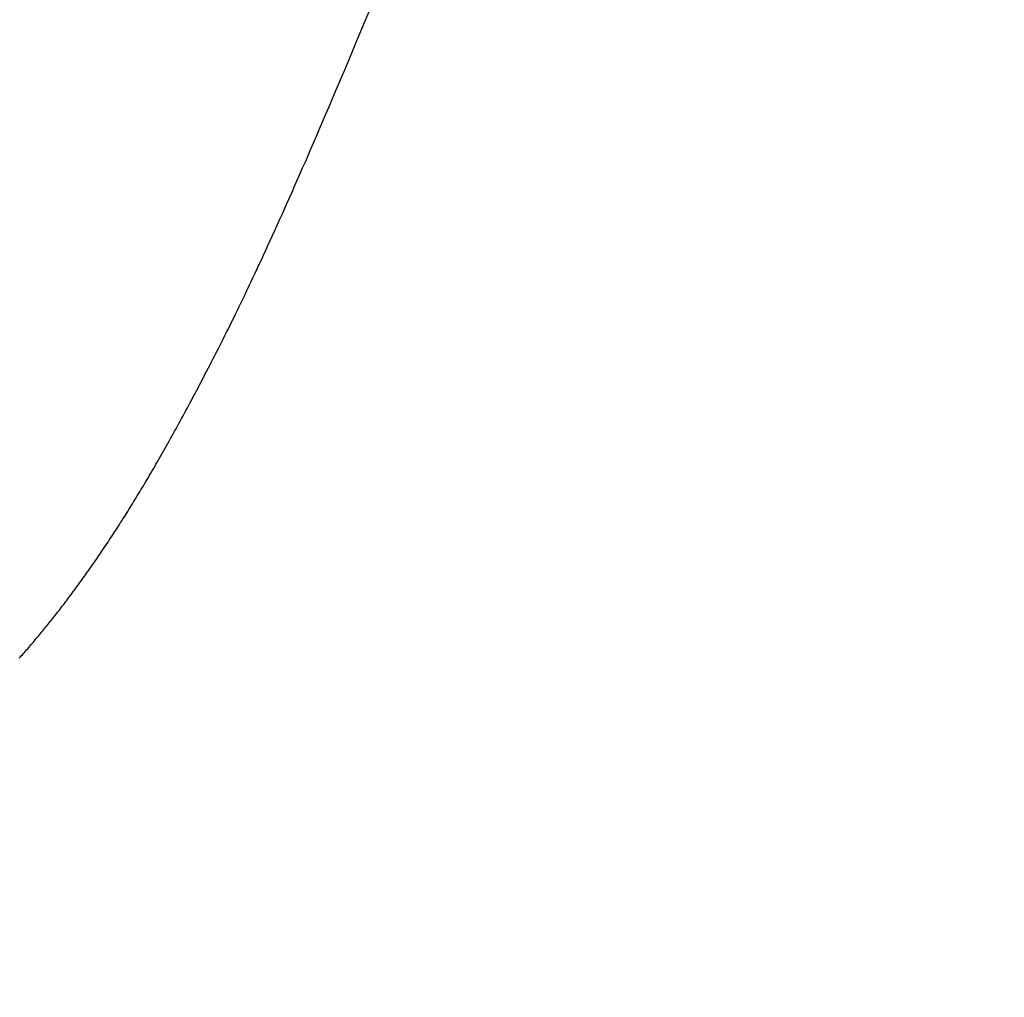
# Model space of a CAD drawing. Extents: x 0 to 146, y -1 to 81.
# Drawn here: x 44 to 44, y 40 to 40 of the extents above; entities that cross this region are included whole.
import ezdxf

# ---------------------------------------------------------------- set-up
doc = ezdxf.new("R2010")
doc.units = 0
doc.header["$MEASUREMENT"] = 0
doc.header["$PDMODE"] = 2
doc.layers.get('0').update_dxf_attribs({"linetype": 'CONTINUOUS'})
doc.layers.get('Defpoints').update_dxf_attribs({"linetype": 'CONTINUOUS'})
doc.layers.add('Dimension', color=2, linetype='CONTINUOUS', lineweight=15)
doc.layers.add('OBJECT DETAIL', color=254, linetype='CONTINUOUS', lineweight=25)
doc.styles.get("Standard").update_dxf_attribs({"font": 'ARIAL.TTF'})
doc.dimstyles.new('Nabco Dimension Arch Style - Autocad', dxfattribs={"dimscale": 2, "dimtxt": 0.375, "dimasz": 0.37, "dimexe": 0.06, "dimexo": 0.06, "dimgap": 0.06, "dimtad": 0, "dimdec": 4, "dimzin": 4, "dimdsep": 46, "dimlunit": 5, "dimtxsty": 'Standard', "dimcen": 0, "dimclrd": 256, "dimclre": 256, "dimclrt": 256, "dimadec": 1, "dimazin": 1, "dimtm": 1e-09, "dimtfac": 1, "dimtdec": 4, "dimtofl": 0, "dimtmove": 0, "dimatfit": 3, "dimfxl": 0, "dimfrac": 2, "dimtolj": 1, "dimtzin": 4, "dimlwd": -1, "dimlwe": -1, "dimarcsym": 0})

# ---------------------------------------------------------------- blocks, each defined once
blk = doc.blocks.new('*D18')
at = {"layer": 'Defpoints', "color": 0}
for p in [(35.415008, 60.178143), (44.702406, 60.178143), (42.492504, 35.034806)]:
    blk.add_point(p, dxfattribs=at)
at = {"layer": 'Dimension'}
for p, q in [((44.582406, 60.178143), (35.295008, 60.178143)), ((35.415008, 59.438143), (35.415008, 48.205998)), ((35.415008, 35.774806), (35.415008, 47.251128)), ((42.372504, 35.034806), (35.295008, 35.034806))]:
    blk.add_line(p, q, dxfattribs=at)
for points in [[(35.291675, 59.438143), (35.538341, 59.438143), (35.415008, 60.178143)], [(35.291675, 35.774806), (35.538341, 35.774806), (35.415008, 35.034806)]]:
    blk.add_solid(points, dxfattribs=at)
at = {"layer": 'Dimension', "insert": (35.415008, 47.728563), "char_height": 0.5, "attachment_point": 5, "rotation": 90}
blk.add_mtext('\\A1;84', dxfattribs=at)
blk = doc.blocks.new('GLSTOP')
for p, q in [((-0.388741, 0.141943), (-0.388797, 0.141895)), ((-0.388741, 0.141943), (-0.388797, 0.141895)), ((-0.388685, 0.141992), (-0.388741, 0.141943)), ((-0.388685, 0.141992), (-0.388741, 0.141943)), ((-0.38863, 0.14204), (-0.388685, 0.141992)), ((-0.38863, 0.14204), (-0.388685, 0.141992)), ((-0.388575, 0.142089), (-0.38863, 0.14204)), ((-0.388575, 0.142089), (-0.38863, 0.14204)), ((-0.38852, 0.142137), (-0.388575, 0.142089)), ((-0.38852, 0.142137), (-0.388575, 0.142089)), ((-0.388465, 0.142186), (-0.38852, 0.142137)), ((-0.388465, 0.142186), (-0.38852, 0.142137)), ((-0.388411, 0.142234), (-0.388465, 0.142186)), ((-0.388411, 0.142234), (-0.388465, 0.142186)), ((-0.388356, 0.142282), (-0.388411, 0.142234)), ((-0.388356, 0.142282), (-0.388411, 0.142234)), ((-0.388303, 0.142331), (-0.388356, 0.142282)), ((-0.388303, 0.142331), (-0.388356, 0.142282)), ((-0.389255, 0.141505), (-0.389313, 0.141456)), ((-0.389255, 0.141505), (-0.389313, 0.141456)), ((-0.389197, 0.141554), (-0.389255, 0.141505)), ((-0.389197, 0.141554), (-0.389255, 0.141505)), ((-0.389139, 0.141603), (-0.389197, 0.141554)), ((-0.389139, 0.141603), (-0.389197, 0.141554)), ((-0.389081, 0.141651), (-0.389139, 0.141603)), ((-0.389081, 0.141651), (-0.389139, 0.141603)), ((-0.389024, 0.1417), (-0.389081, 0.141651)), ((-0.389024, 0.1417), (-0.389081, 0.141651)), ((-0.388967, 0.141749), (-0.389024, 0.1417)), ((-0.388967, 0.141749), (-0.389024, 0.1417)), ((-0.38891, 0.141798), (-0.388967, 0.141749)), ((-0.38891, 0.141798), (-0.388967, 0.141749)), ((-0.388853, 0.141846), (-0.38891, 0.141798)), ((-0.388853, 0.141846), (-0.38891, 0.141798)), ((-0.388797, 0.141895), (-0.388853, 0.141846)), ((-0.388797, 0.141895), (-0.388853, 0.141846)), ((-0.389791, 0.141063), (-0.389852, 0.141014)), ((-0.389791, 0.141063), (-0.389852, 0.141014)), ((-0.389731, 0.141112), (-0.389791, 0.141063)), ((-0.389731, 0.141112), (-0.389791, 0.141063)), ((-0.38967, 0.141162), (-0.389731, 0.141112)), ((-0.38967, 0.141162), (-0.389731, 0.141112)), ((-0.38961, 0.141211), (-0.38967, 0.141162)), ((-0.38961, 0.141211), (-0.38967, 0.141162)), ((-0.38955, 0.14126), (-0.38961, 0.141211)), ((-0.38955, 0.14126), (-0.38961, 0.141211)), ((-0.389491, 0.141309), (-0.38955, 0.14126)), ((-0.389491, 0.141309), (-0.38955, 0.14126)), ((-0.389431, 0.141358), (-0.389491, 0.141309)), ((-0.389431, 0.141358), (-0.389491, 0.141309)), ((-0.389372, 0.141407), (-0.389431, 0.141358)), ((-0.389372, 0.141407), (-0.389431, 0.141358)), ((-0.389313, 0.141456), (-0.389372, 0.141407)), ((-0.389313, 0.141456), (-0.389372, 0.141407)), ((-0.390415, 0.140569), (-0.390479, 0.140519)), ((-0.390415, 0.140569), (-0.390479, 0.140519)), ((-0.390351, 0.140618), (-0.390415, 0.140569)), ((-0.390351, 0.140618), (-0.390415, 0.140569)), ((-0.390288, 0.140668), (-0.390351, 0.140618)), ((-0.390288, 0.140668), (-0.390351, 0.140618)), ((-0.390225, 0.140717), (-0.390288, 0.140668)), ((-0.390225, 0.140717), (-0.390288, 0.140668)), ((-0.390162, 0.140767), (-0.390225, 0.140717)), ((-0.390162, 0.140767), (-0.390225, 0.140717)), ((-0.390099, 0.140816), (-0.390162, 0.140767)), ((-0.390099, 0.140816), (-0.390162, 0.140767)), ((-0.390037, 0.140866), (-0.390099, 0.140816)), ((-0.390037, 0.140866), (-0.390099, 0.140816)), ((-0.389975, 0.140915), (-0.390037, 0.140866)), ((-0.389975, 0.140915), (-0.390037, 0.140866)), ((-0.389914, 0.140965), (-0.389975, 0.140915)), ((-0.389914, 0.140965), (-0.389975, 0.140915)), ((-0.389852, 0.141014), (-0.389914, 0.140965)), ((-0.389852, 0.141014), (-0.389914, 0.140965)), ((-0.390934, 0.14017), (-0.391, 0.14012)), ((-0.390934, 0.14017), (-0.391, 0.14012)), ((-0.390868, 0.14022), (-0.390934, 0.14017)), ((-0.390868, 0.14022), (-0.390934, 0.14017)), ((-0.390802, 0.14027), (-0.390868, 0.14022)), ((-0.390802, 0.14027), (-0.390868, 0.14022)), ((-0.390737, 0.14032), (-0.390802, 0.14027)), ((-0.390737, 0.14032), (-0.390802, 0.14027)), ((-0.390672, 0.14037), (-0.390737, 0.14032)), ((-0.390672, 0.14037), (-0.390737, 0.14032)), ((-0.390607, 0.14042), (-0.390672, 0.14037)), ((-0.390607, 0.14042), (-0.390672, 0.14037)), ((-0.390543, 0.140469), (-0.390607, 0.14042)), ((-0.390543, 0.140469), (-0.390607, 0.14042)), ((-0.390479, 0.140519), (-0.390543, 0.140469)), ((-0.390479, 0.140519), (-0.390543, 0.140469)), ((-0.391541, 0.139718), (-0.39161, 0.139668)), ((-0.391541, 0.139718), (-0.39161, 0.139668)), ((-0.391473, 0.139769), (-0.391541, 0.139718)), ((-0.391473, 0.139769), (-0.391541, 0.139718)), ((-0.391404, 0.139819), (-0.391473, 0.139769)), ((-0.391404, 0.139819), (-0.391473, 0.139769)), ((-0.391336, 0.139869), (-0.391404, 0.139819)), ((-0.391336, 0.139869), (-0.391404, 0.139819)), ((-0.391268, 0.13992), (-0.391336, 0.139869)), ((-0.391268, 0.13992), (-0.391336, 0.139869)), ((-0.391201, 0.13997), (-0.391268, 0.13992)), ((-0.391201, 0.13997), (-0.391268, 0.13992)), ((-0.391134, 0.14002), (-0.391201, 0.13997)), ((-0.391134, 0.14002), (-0.391201, 0.13997)), ((-0.391067, 0.14007), (-0.391134, 0.14002)), ((-0.391067, 0.14007), (-0.391134, 0.14002)), ((-0.391, 0.14012), (-0.391067, 0.14007)), ((-0.391, 0.14012), (-0.391067, 0.14007)), ((-0.392173, 0.139263), (-0.392245, 0.139213)), ((-0.392173, 0.139263), (-0.392245, 0.139213)), ((-0.392101, 0.139314), (-0.392173, 0.139263)), ((-0.392101, 0.139314), (-0.392173, 0.139263)), ((-0.39203, 0.139365), (-0.392101, 0.139314)), ((-0.39203, 0.139365), (-0.392101, 0.139314)), ((-0.39196, 0.139415), (-0.39203, 0.139365)), ((-0.39196, 0.139415), (-0.39203, 0.139365)), ((-0.391889, 0.139466), (-0.39196, 0.139415)), ((-0.391889, 0.139466), (-0.39196, 0.139415)), ((-0.391819, 0.139517), (-0.391889, 0.139466)), ((-0.391819, 0.139517), (-0.391889, 0.139466)), ((-0.391749, 0.139567), (-0.391819, 0.139517)), ((-0.391749, 0.139567), (-0.391819, 0.139517)), ((-0.391679, 0.139618), (-0.391749, 0.139567)), ((-0.391679, 0.139618), (-0.391749, 0.139567)), ((-0.39161, 0.139668), (-0.391679, 0.139618)), ((-0.39161, 0.139668), (-0.391679, 0.139618)), ((-0.392829, 0.138805), (-0.392904, 0.138754)), ((-0.392829, 0.138805), (-0.392904, 0.138754)), ((-0.392755, 0.138856), (-0.392829, 0.138805)), ((-0.392755, 0.138856), (-0.392829, 0.138805)), ((-0.392681, 0.138907), (-0.392755, 0.138856)), ((-0.392681, 0.138907), (-0.392755, 0.138856)), ((-0.392608, 0.138958), (-0.392681, 0.138907)), ((-0.392608, 0.138958), (-0.392681, 0.138907)), ((-0.392535, 0.139009), (-0.392608, 0.138958)), ((-0.392535, 0.139009), (-0.392608, 0.138958)), ((-0.392462, 0.13906), (-0.392535, 0.139009)), ((-0.392462, 0.13906), (-0.392535, 0.139009)), ((-0.392389, 0.139111), (-0.392462, 0.13906)), ((-0.392389, 0.139111), (-0.392462, 0.13906)), ((-0.392317, 0.139162), (-0.392389, 0.139111)), ((-0.392317, 0.139162), (-0.392389, 0.139111)), ((-0.392245, 0.139213), (-0.392317, 0.139162)), ((-0.392245, 0.139213), (-0.392317, 0.139162)), ((-0.393512, 0.138343), (-0.39359, 0.138291)), ((-0.393512, 0.138343), (-0.39359, 0.138291)), ((-0.393435, 0.138394), (-0.393512, 0.138343)), ((-0.393435, 0.138394), (-0.393512, 0.138343)), ((-0.393358, 0.138446), (-0.393435, 0.138394)), ((-0.393358, 0.138446), (-0.393435, 0.138394)), ((-0.393281, 0.138497), (-0.393358, 0.138446)), ((-0.393281, 0.138497), (-0.393358, 0.138446)), ((-0.393205, 0.138549), (-0.393281, 0.138497)), ((-0.393205, 0.138549), (-0.393281, 0.138497)), ((-0.393129, 0.1386), (-0.393205, 0.138549)), ((-0.393129, 0.1386), (-0.393205, 0.138549)), ((-0.393054, 0.138651), (-0.393129, 0.1386)), ((-0.393054, 0.138651), (-0.393129, 0.1386)), ((-0.392979, 0.138702), (-0.393054, 0.138651)), ((-0.392979, 0.138702), (-0.393054, 0.138651)), ((-0.392904, 0.138754), (-0.392979, 0.138702)), ((-0.392904, 0.138754), (-0.392979, 0.138702)), ((-0.394145, 0.137927), (-0.394226, 0.137874)), ((-0.394145, 0.137927), (-0.394226, 0.137874)), ((-0.394064, 0.137979), (-0.394145, 0.137927)), ((-0.394064, 0.137979), (-0.394145, 0.137927)), ((-0.393984, 0.138031), (-0.394064, 0.137979)), ((-0.393984, 0.138031), (-0.394064, 0.137979)), ((-0.393904, 0.138083), (-0.393984, 0.138031)), ((-0.393904, 0.138083), (-0.393984, 0.138031)), ((-0.393825, 0.138135), (-0.393904, 0.138083)), ((-0.393825, 0.138135), (-0.393904, 0.138083)), ((-0.393746, 0.138187), (-0.393825, 0.138135)), ((-0.393746, 0.138187), (-0.393825, 0.138135)), ((-0.393668, 0.138239), (-0.393746, 0.138187)), ((-0.393668, 0.138239), (-0.393746, 0.138187)), ((-0.39359, 0.138291), (-0.393668, 0.138239)), ((-0.39359, 0.138291), (-0.393668, 0.138239)), ((-0.394892, 0.13745), (-0.394978, 0.137396)), ((-0.394892, 0.13745), (-0.394978, 0.137396)), ((-0.394807, 0.137503), (-0.394892, 0.13745)), ((-0.394807, 0.137503), (-0.394892, 0.13745)), ((-0.394723, 0.137557), (-0.394807, 0.137503)), ((-0.394723, 0.137557), (-0.394807, 0.137503)), ((-0.394639, 0.13761), (-0.394723, 0.137557)), ((-0.394639, 0.13761), (-0.394723, 0.137557)), ((-0.394555, 0.137663), (-0.394639, 0.13761)), ((-0.394555, 0.137663), (-0.394639, 0.13761)), ((-0.394472, 0.137716), (-0.394555, 0.137663)), ((-0.394472, 0.137716), (-0.394555, 0.137663)), ((-0.394389, 0.137769), (-0.394472, 0.137716)), ((-0.394389, 0.137769), (-0.394472, 0.137716)), ((-0.394307, 0.137821), (-0.394389, 0.137769)), ((-0.394307, 0.137821), (-0.394389, 0.137769)), ((-0.394226, 0.137874), (-0.394307, 0.137821)), ((-0.394226, 0.137874), (-0.394307, 0.137821)), ((-0.395594, 0.137016), (-0.395684, 0.136961)), ((-0.395594, 0.137016), (-0.395684, 0.136961)), ((-0.395504, 0.137071), (-0.395594, 0.137016)), ((-0.395504, 0.137071), (-0.395594, 0.137016)), ((-0.395415, 0.137125), (-0.395504, 0.137071)), ((-0.395415, 0.137125), (-0.395504, 0.137071)), ((-0.395326, 0.13718), (-0.395415, 0.137125)), ((-0.395326, 0.13718), (-0.395415, 0.137125)), ((-0.395238, 0.137234), (-0.395326, 0.13718)), ((-0.395238, 0.137234), (-0.395326, 0.13718)), ((-0.395151, 0.137288), (-0.395238, 0.137234)), ((-0.395151, 0.137288), (-0.395238, 0.137234)), ((-0.395064, 0.137342), (-0.395151, 0.137288)), ((-0.395064, 0.137342), (-0.395151, 0.137288)), ((-0.394978, 0.137396), (-0.395064, 0.137342)), ((-0.394978, 0.137396), (-0.395064, 0.137342)), ((-0.396336, 0.13657), (-0.396432, 0.136513)), ((-0.396336, 0.13657), (-0.396432, 0.136513)), ((-0.396241, 0.136626), (-0.396336, 0.13657)), ((-0.396241, 0.136626), (-0.396336, 0.13657)), ((-0.396146, 0.136682), (-0.396241, 0.136626)), ((-0.396146, 0.136682), (-0.396241, 0.136626)), ((-0.396053, 0.136739), (-0.396146, 0.136682)), ((-0.396053, 0.136739), (-0.396146, 0.136682)), ((-0.39596, 0.136794), (-0.396053, 0.136739)), ((-0.39596, 0.136794), (-0.396053, 0.136739)), ((-0.395867, 0.13685), (-0.39596, 0.136794)), ((-0.395867, 0.13685), (-0.39596, 0.136794)), ((-0.395776, 0.136906), (-0.395867, 0.13685)), ((-0.395776, 0.136906), (-0.395867, 0.13685)), ((-0.395684, 0.136961), (-0.395776, 0.136906)), ((-0.395684, 0.136961), (-0.395776, 0.136906)), ((-0.397123, 0.136109), (-0.397225, 0.13605)), ((-0.397123, 0.136109), (-0.397225, 0.13605)), ((-0.397022, 0.136168), (-0.397123, 0.136109)), ((-0.397022, 0.136168), (-0.397123, 0.136109)), ((-0.396922, 0.136226), (-0.397022, 0.136168)), ((-0.396922, 0.136226), (-0.397022, 0.136168)), ((-0.396823, 0.136284), (-0.396922, 0.136226)), ((-0.396823, 0.136284), (-0.396922, 0.136226)), ((-0.396724, 0.136341), (-0.396823, 0.136284)), ((-0.396724, 0.136341), (-0.396823, 0.136284)), ((-0.396626, 0.136399), (-0.396724, 0.136341)), ((-0.396626, 0.136399), (-0.396724, 0.136341)), ((-0.396528, 0.136456), (-0.396626, 0.136399)), ((-0.396528, 0.136456), (-0.396626, 0.136399)), ((-0.396432, 0.136513), (-0.396528, 0.136456)), ((-0.396432, 0.136513), (-0.396528, 0.136456)), ((-0.397854, 0.135693), (-0.397961, 0.135632)), ((-0.397854, 0.135693), (-0.397961, 0.135632)), ((-0.397747, 0.135753), (-0.397854, 0.135693)), ((-0.397747, 0.135753), (-0.397854, 0.135693)), ((-0.397641, 0.135813), (-0.397747, 0.135753)), ((-0.397641, 0.135813), (-0.397747, 0.135753)), ((-0.397536, 0.135873), (-0.397641, 0.135813)), ((-0.397536, 0.135873), (-0.397641, 0.135813)), ((-0.397431, 0.135932), (-0.397536, 0.135873)), ((-0.397431, 0.135932), (-0.397536, 0.135873)), ((-0.397328, 0.135992), (-0.397431, 0.135932)), ((-0.397328, 0.135992), (-0.397431, 0.135932)), ((-0.397225, 0.13605), (-0.397328, 0.135992)), ((-0.397225, 0.13605), (-0.397328, 0.135992)), ((-0.39874, 0.135199), (-0.398855, 0.135136)), ((-0.39874, 0.135199), (-0.398855, 0.135136)), ((-0.398626, 0.135262), (-0.39874, 0.135199)), ((-0.398626, 0.135262), (-0.39874, 0.135199)), ((-0.398513, 0.135324), (-0.398626, 0.135262)), ((-0.398513, 0.135324), (-0.398626, 0.135262)), ((-0.398401, 0.135386), (-0.398513, 0.135324)), ((-0.398401, 0.135386), (-0.398513, 0.135324)), ((-0.398289, 0.135448), (-0.398401, 0.135386)), ((-0.398289, 0.135448), (-0.398401, 0.135386)), ((-0.398179, 0.13551), (-0.398289, 0.135448)), ((-0.398179, 0.13551), (-0.398289, 0.135448)), ((-0.39807, 0.135571), (-0.398179, 0.13551)), ((-0.39807, 0.135571), (-0.398179, 0.13551)), ((-0.397961, 0.135632), (-0.39807, 0.135571)), ((-0.397961, 0.135632), (-0.39807, 0.135571)), ((-0.399564, 0.134749), (-0.399686, 0.134684)), ((-0.399564, 0.134749), (-0.399686, 0.134684)), ((-0.399443, 0.134815), (-0.399564, 0.134749)), ((-0.399443, 0.134815), (-0.399564, 0.134749)), ((-0.399323, 0.13488), (-0.399443, 0.134815)), ((-0.399323, 0.13488), (-0.399443, 0.134815)), ((-0.399205, 0.134944), (-0.399323, 0.13488)), ((-0.399205, 0.134944), (-0.399323, 0.13488)), ((-0.399087, 0.135008), (-0.399205, 0.134944)), ((-0.399087, 0.135008), (-0.399205, 0.134944)), ((-0.39897, 0.135072), (-0.399087, 0.135008)), ((-0.39897, 0.135072), (-0.399087, 0.135008)), ((-0.398855, 0.135136), (-0.39897, 0.135072)), ((-0.398855, 0.135136), (-0.39897, 0.135072)), ((-0.400309, 0.13435), (-0.400437, 0.134282)), ((-0.400309, 0.13435), (-0.400437, 0.134282)), ((-0.400182, 0.134418), (-0.400309, 0.13435)), ((-0.400182, 0.134418), (-0.400309, 0.13435)), ((-0.400057, 0.134485), (-0.400182, 0.134418)), ((-0.400057, 0.134485), (-0.400182, 0.134418)), ((-0.399932, 0.134552), (-0.400057, 0.134485)), ((-0.399932, 0.134552), (-0.400057, 0.134485)), ((-0.399808, 0.134618), (-0.399932, 0.134552)), ((-0.399808, 0.134618), (-0.399932, 0.134552)), ((-0.399686, 0.134684), (-0.399808, 0.134618)), ((-0.399686, 0.134684), (-0.399808, 0.134618)), ((-0.401228, 0.133867), (-0.401364, 0.133796)), ((-0.401228, 0.133867), (-0.401364, 0.133796)), ((-0.401093, 0.133937), (-0.401228, 0.133867)), ((-0.401093, 0.133937), (-0.401228, 0.133867)), ((-0.40096, 0.134007), (-0.401093, 0.133937)), ((-0.40096, 0.134007), (-0.401093, 0.133937)), ((-0.400827, 0.134076), (-0.40096, 0.134007)), ((-0.400827, 0.134076), (-0.40096, 0.134007)), ((-0.400696, 0.134145), (-0.400827, 0.134076)), ((-0.400696, 0.134145), (-0.400827, 0.134076)), ((-0.400566, 0.134214), (-0.400696, 0.134145)), ((-0.400566, 0.134214), (-0.400696, 0.134145)), ((-0.400437, 0.134282), (-0.400566, 0.134214)), ((-0.400437, 0.134282), (-0.400566, 0.134214)), ((-0.402066, 0.133433), (-0.402212, 0.133359)), ((-0.402066, 0.133433), (-0.402212, 0.133359)), ((-0.401923, 0.133507), (-0.402066, 0.133433)), ((-0.401923, 0.133507), (-0.402066, 0.133433)), ((-0.401781, 0.13358), (-0.401923, 0.133507)), ((-0.401781, 0.13358), (-0.401923, 0.133507)), ((-0.40164, 0.133653), (-0.401781, 0.13358)), ((-0.40164, 0.133653), (-0.401781, 0.13358)), ((-0.401501, 0.133725), (-0.40164, 0.133653)), ((-0.401501, 0.133725), (-0.40164, 0.133653)), ((-0.401364, 0.133796), (-0.401501, 0.133725)), ((-0.401364, 0.133796), (-0.401501, 0.133725)), ((-0.402968, 0.132977), (-0.403125, 0.132899)), ((-0.402968, 0.132977), (-0.403125, 0.132899)), ((-0.402813, 0.133055), (-0.402968, 0.132977)), ((-0.402813, 0.133055), (-0.402968, 0.132977)), ((-0.402659, 0.133132), (-0.402813, 0.133055)), ((-0.402659, 0.133132), (-0.402813, 0.133055)), ((-0.402508, 0.133209), (-0.402659, 0.133132)), ((-0.402508, 0.133209), (-0.402659, 0.133132)), ((-0.402359, 0.133284), (-0.402508, 0.133209)), ((-0.402359, 0.133284), (-0.402508, 0.133209)), ((-0.402212, 0.133359), (-0.402359, 0.133284)), ((-0.402212, 0.133359), (-0.402359, 0.133284)), ((-0.403779, 0.132575), (-0.403949, 0.132492)), ((-0.403779, 0.132575), (-0.403949, 0.132492)), ((-0.403612, 0.132658), (-0.403779, 0.132575)), ((-0.403612, 0.132658), (-0.403779, 0.132575)), ((-0.403447, 0.132739), (-0.403612, 0.132658)), ((-0.403447, 0.132739), (-0.403612, 0.132658)), ((-0.403285, 0.132819), (-0.403447, 0.132739)), ((-0.403285, 0.132819), (-0.403447, 0.132739)), ((-0.403125, 0.132899), (-0.403285, 0.132819)), ((-0.403125, 0.132899), (-0.403285, 0.132819)), ((-0.404838, 0.132062), (-0.405024, 0.131973)), ((-0.404838, 0.132062), (-0.405024, 0.131973)), ((-0.404654, 0.13215), (-0.404838, 0.132062)), ((-0.404654, 0.13215), (-0.404838, 0.132062)), ((-0.404473, 0.132237), (-0.404654, 0.13215)), ((-0.404473, 0.132237), (-0.404654, 0.13215)), ((-0.404296, 0.132323), (-0.404473, 0.132237)), ((-0.404296, 0.132323), (-0.404473, 0.132237)), ((-0.404121, 0.132408), (-0.404296, 0.132323)), ((-0.404121, 0.132408), (-0.404296, 0.132323)), ((-0.403949, 0.132492), (-0.404121, 0.132408)), ((-0.403949, 0.132492), (-0.404121, 0.132408)), ((-0.405602, 0.131699), (-0.405801, 0.131605)), ((-0.405602, 0.131699), (-0.405801, 0.131605)), ((-0.405406, 0.131792), (-0.405602, 0.131699)), ((-0.405406, 0.131792), (-0.405602, 0.131699)), ((-0.405214, 0.131883), (-0.405406, 0.131792)), ((-0.405214, 0.131883), (-0.405406, 0.131792)), ((-0.405024, 0.131973), (-0.405214, 0.131883)), ((-0.405024, 0.131973), (-0.405214, 0.131883)), ((-0.406633, 0.131218), (-0.406849, 0.131118)), ((-0.406633, 0.131218), (-0.406849, 0.131118)), ((-0.406419, 0.131317), (-0.406633, 0.131218)), ((-0.406419, 0.131317), (-0.406633, 0.131218)), ((-0.40621, 0.131414), (-0.406419, 0.131317)), ((-0.40621, 0.131414), (-0.406419, 0.131317)), ((-0.406004, 0.13151), (-0.40621, 0.131414)), ((-0.406004, 0.13151), (-0.40621, 0.131414)), ((-0.405801, 0.131605), (-0.406004, 0.13151)), ((-0.405801, 0.131605), (-0.406004, 0.13151)), ((-0.407522, 0.13081), (-0.407754, 0.130704)), ((-0.407522, 0.13081), (-0.407754, 0.130704)), ((-0.407294, 0.130914), (-0.407522, 0.13081)), ((-0.407294, 0.130914), (-0.407522, 0.13081)), ((-0.40707, 0.131017), (-0.407294, 0.130914)), ((-0.40707, 0.131017), (-0.407294, 0.130914)), ((-0.406849, 0.131118), (-0.40707, 0.131017)), ((-0.406849, 0.131118), (-0.40707, 0.131017)), ((-0.408475, 0.130379), (-0.408723, 0.130267)), ((-0.408475, 0.130379), (-0.408723, 0.130267)), ((-0.40823, 0.130489), (-0.408475, 0.130379)), ((-0.40823, 0.130489), (-0.408475, 0.130379)), ((-0.40799, 0.130597), (-0.40823, 0.130489)), ((-0.40799, 0.130597), (-0.40823, 0.130489)), ((-0.407754, 0.130704), (-0.40799, 0.130597)), ((-0.407754, 0.130704), (-0.40799, 0.130597)), ((-0.409495, 0.129924), (-0.409761, 0.129806)), ((-0.409495, 0.129924), (-0.409761, 0.129806)), ((-0.409233, 0.13004), (-0.409495, 0.129924)), ((-0.409233, 0.13004), (-0.409495, 0.129924)), ((-0.408976, 0.130154), (-0.409233, 0.13004)), ((-0.408976, 0.130154), (-0.409233, 0.13004)), ((-0.408723, 0.130267), (-0.408976, 0.130154)), ((-0.408723, 0.130267), (-0.408976, 0.130154)), ((-0.410588, 0.129442), (-0.410873, 0.129318)), ((-0.410588, 0.129442), (-0.410873, 0.129318)), ((-0.410308, 0.129565), (-0.410588, 0.129442)), ((-0.410308, 0.129565), (-0.410588, 0.129442)), ((-0.410032, 0.129686), (-0.410308, 0.129565)), ((-0.410032, 0.129686), (-0.410308, 0.129565)), ((-0.409761, 0.129806), (-0.410032, 0.129686)), ((-0.409761, 0.129806), (-0.410032, 0.129686)), ((-0.411758, 0.128933), (-0.412063, 0.128802)), ((-0.411758, 0.128933), (-0.412063, 0.128802)), ((-0.411458, 0.129063), (-0.411758, 0.128933)), ((-0.411458, 0.129063), (-0.411758, 0.128933)), ((-0.411163, 0.129191), (-0.411458, 0.129063)), ((-0.411163, 0.129191), (-0.411458, 0.129063)), ((-0.410873, 0.129318), (-0.411163, 0.129191)), ((-0.410873, 0.129318), (-0.411163, 0.129191)), ((-0.412688, 0.128533), (-0.413009, 0.128395)), ((-0.412688, 0.128533), (-0.413009, 0.128395)), ((-0.412373, 0.128668), (-0.412688, 0.128533)), ((-0.412373, 0.128668), (-0.412688, 0.128533)), ((-0.412063, 0.128802), (-0.412373, 0.128668)), ((-0.412063, 0.128802), (-0.412373, 0.128668)), ((-0.413667, 0.128114), (-0.414004, 0.127971)), ((-0.413667, 0.128114), (-0.414004, 0.127971)), ((-0.413336, 0.128256), (-0.413667, 0.128114)), ((-0.413336, 0.128256), (-0.413667, 0.128114)), ((-0.413009, 0.128395), (-0.413336, 0.128256)), ((-0.413009, 0.128395), (-0.413336, 0.128256)), ((-0.414696, 0.127679), (-0.41505, 0.127529)), ((-0.414696, 0.127679), (-0.41505, 0.127529)), ((-0.414347, 0.127826), (-0.414696, 0.127679)), ((-0.414347, 0.127826), (-0.414696, 0.127679)), ((-0.414004, 0.127971), (-0.414347, 0.127826)), ((-0.414004, 0.127971), (-0.414347, 0.127826)), ((-0.415776, 0.127224), (-0.416148, 0.127068)), ((-0.415776, 0.127224), (-0.416148, 0.127068)), ((-0.41541, 0.127378), (-0.415776, 0.127224)), ((-0.41541, 0.127378), (-0.415776, 0.127224)), ((-0.41505, 0.127529), (-0.41541, 0.127378)), ((-0.41505, 0.127529), (-0.41541, 0.127378)), ((-0.416911, 0.12675), (-0.417301, 0.126588)), ((-0.416911, 0.12675), (-0.417301, 0.126588)), ((-0.416526, 0.12691), (-0.416911, 0.12675)), ((-0.416526, 0.12691), (-0.416911, 0.12675)), ((-0.416148, 0.127068), (-0.416526, 0.12691)), ((-0.416148, 0.127068), (-0.416526, 0.12691)), ((-0.417301, 0.126588), (-0.417698, 0.126423)), ((-0.417301, 0.126588), (-0.417698, 0.126423))]:
    blk.add_line(p, q)

msp = doc.modelspace()

# ---------------------------------------------------------------- block references
at = {"layer": 'OBJECT DETAIL', "xscale": -1, "rotation": 90}
msp.add_blockref('GLSTOP', (44.393443, 39.735628), dxfattribs=at)

# ---------------------------------------------------------------- dimensions: what is measured, and where the dimension line sits
at = {"layer": 'Dimension'}
dim = msp.add_linear_dim(base=(35.415008, 60.178143), p1=(42.492504, 35.034806), p2=(44.702406, 60.178143), angle=90, text='84', dimstyle='Nabco Dimension Arch Style - Autocad', override={"dimtxt": 0.25, "dimpost": '\\X'}, dxfattribs=at)
dim.commit()
dim.dimension.update_dxf_attribs({"geometry": '*D18', "text_midpoint": (35.415008, 47.728563), "dimtype": 160})

doc.saveas('drawing.dxf')
